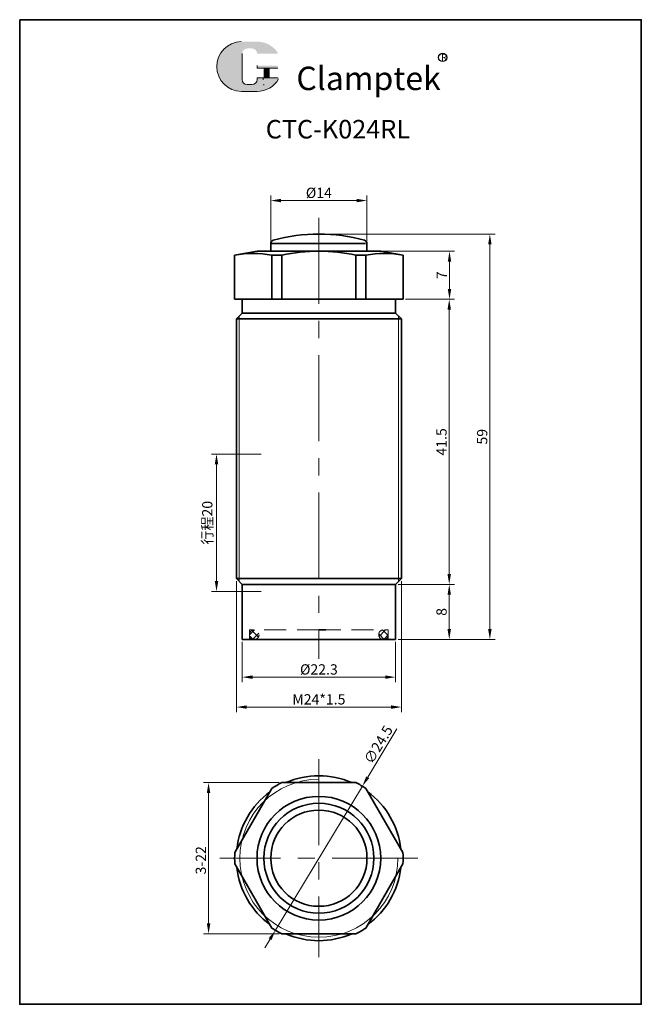
# Model space of a CAD drawing. Units: millimetres. Extents: x -652 to -431, y -3904 to -3326.
# Drawn here: x -522 to -431, y -3469 to -3326 of the extents above; entities that cross this region are included whole.
import ezdxf

# ---------------------------------------------------------------- set-up
doc = ezdxf.new("R2010")
doc.units = ezdxf.units.MM
doc.linetypes.add('CENTERX2', pattern=[4, 2.5, -0.5, 0.5, -0.5])
doc.linetypes.add('HIDDEN2', pattern=[4.762499999999999, 3.175, -1.5875])
doc.layers.get('0').update_dxf_attribs({"lineweight": 35})
for name, color, linetype, lineweight in [('2L', 2, 'Continuous', 13), ('5L', 1, 'Continuous', 13), ('6', 6, 'CENTERX2', 13), ('7L', 3, 'Continuous', 30), ('假设线', 4, 'HIDDEN2', 13)]:
    doc.layers.add(name, color=color, linetype=linetype, lineweight=lineweight)
doc.dimstyles.new('ISO-25-0.6', dxfattribs={"dimscale": 0.6, "dimtxt": 2.5, "dimasz": 2.5, "dimexe": 1.25, "dimexo": 0.625, "dimtad": 1, "dimdsep": 46, "dimtxsty": 'Standard', "dimcen": 2.5, "dimclrd": 1, "dimclre": 1, "dimclrt": 3, "dimadec": 0, "dimazin": 0, "dimtfac": 1, "dimtmove": 0, "dimatfit": 3, "dimfxl": 1, "dimtolj": 1, "dimlwd": 13, "dimlwe": 13, "dimarcsym": 0})

# ---------------------------------------------------------------- blocks, each defined once
blk = doc.blocks.new('*U225')
for p, q in [((0, 22), (10.78192932642389, 22)), ((0, 0), (10.78192932642389, 0))]:
    blk.add_line(p, q)
blk = doc.blocks.new('*U224')
at = {"color": 0, "linetype": 'ByBlock', "lineweight": -2, "transparency": 16777216}
for p, rotation in [((305.0230893961702, -3470.987019500747), 59.99999999999999), ((310.4140540593821, -3459.987019500747), 120), ((291.3614951761245, -3450.649594802256), 240), ((285.9705305129125, -3461.649594802256), 300.0000000000001), ((303.5832569493593, -3449.818307151502), 180)]:
    blk.add_blockref('*U225', p, dxfattribs=dict(at, rotation=rotation))
blk.add_blockref('*U225', (292.8013276229354, -3471.818307151502), dxfattribs=at)
blk = doc.blocks.new('*D239')
at = {"color": 1, "lineweight": 13, "transparency": 16777216}
for p, q in [((-485.2577769384318, -3358.290600381272), (-485.2577769384318, -3351.662059576191)), ((-471.2577769384329, -3358.85161219229), (-471.2577769384329, -3351.662059576191)), ((-483.7577769384318, -3352.412059576191), (-472.7577769384329, -3352.412059576191))]:
    blk.add_line(p, q, dxfattribs=at)
at = {"color": 1, "transparency": 16777216}
for points in [[(-483.7577769384318, -3352.162059576191), (-483.7577769384318, -3352.662059576191), (-485.2577769384318, -3352.412059576191)], [(-472.7577769384329, -3352.162059576191), (-472.7577769384329, -3352.662059576191), (-471.2577769384329, -3352.412059576191)]]:
    blk.add_solid(points, dxfattribs=at)
at = {"layer": 'Defpoints', "color": 0, "transparency": 16777216}
for p in [(-471.2577769384329, -3352.412059576191), (-485.2577769384318, -3358.665600381272), (-471.2577769384329, -3359.22661219229)]:
    blk.add_point(p, dxfattribs=at)
at = {"color": 3, "transparency": 16777216, "insert": (-478.2577769384324, -3351.287059576191), "char_height": 1.5, "attachment_point": 5}
blk.add_mtext('\\A1;%%c14', dxfattribs=at)
blk = doc.blocks.new('*D241')
at = {"color": 1, "lineweight": 13, "transparency": 16777216}
for p, q in [((-489.4077769384328, -3416.662624003308), (-489.4077769384328, -3422.533435416659)), ((-467.1077769384328, -3416.662624003308), (-467.1077769384328, -3422.533435416659)), ((-487.9077769384328, -3421.783435416659), (-468.6077769384328, -3421.783435416659))]:
    blk.add_line(p, q, dxfattribs=at)
at = {"color": 1, "transparency": 16777216}
for points in [[(-487.9077769384328, -3421.533435416659), (-487.9077769384328, -3422.033435416659), (-489.4077769384328, -3421.783435416659)], [(-468.6077769384328, -3421.533435416659), (-468.6077769384328, -3422.033435416659), (-467.1077769384328, -3421.783435416659)]]:
    blk.add_solid(points, dxfattribs=at)
at = {"layer": 'Defpoints', "color": 0, "transparency": 16777216}
for p in [(-489.4077769384328, -3416.287624003308), (-467.1077769384328, -3416.287624003308), (-467.1077769384328, -3421.783435416659)]:
    blk.add_point(p, dxfattribs=at)
at = {"color": 3, "transparency": 16777216, "insert": (-478.2577769384328, -3420.658435416659), "char_height": 1.5, "attachment_point": 5}
blk.add_mtext('\\A1;%%c22.3', dxfattribs=at)
blk = doc.blocks.new('*D242')
at = {"color": 1, "lineweight": 13, "transparency": 16777216}
for p, q in [((-490.2577769384329, -3407.812624003308), (-490.2577769384329, -3426.889946795895)), ((-466.2577769384329, -3407.812624003308), (-466.2577769384329, -3426.889946795895)), ((-488.7577769384329, -3426.139946795895), (-467.7577769384329, -3426.139946795895))]:
    blk.add_line(p, q, dxfattribs=at)
at = {"color": 1, "transparency": 16777216}
for points in [[(-488.7577769384329, -3425.889946795895), (-488.7577769384329, -3426.389946795895), (-490.2577769384329, -3426.139946795895)], [(-467.7577769384329, -3425.889946795895), (-467.7577769384329, -3426.389946795895), (-466.2577769384329, -3426.139946795895)]]:
    blk.add_solid(points, dxfattribs=at)
at = {"layer": 'Defpoints', "color": 0, "transparency": 16777216}
for p in [(-490.2577769384329, -3407.437624003308), (-466.2577769384329, -3407.437624003308), (-466.2577769384329, -3426.139946795895)]:
    blk.add_point(p, dxfattribs=at)
at = {"color": 3, "transparency": 16777216, "insert": (-478.2577769384329, -3425.014946795895), "char_height": 1.5, "attachment_point": 5}
blk.add_mtext('\\A1;M24*1.5', dxfattribs=at)
blk = doc.blocks.new('*D244')
at = {"color": 1, "lineweight": 13, "transparency": 16777216}
for p, q in [((-484.0237416016462, -3437.140725403591), (-495.0548745171989, -3437.140725403591)), ((-494.3048745171989, -3438.640725403591), (-494.3048745171989, -3457.64072540359)), ((-484.0237416016462, -3459.14072540359), (-495.0548745171989, -3459.14072540359))]:
    blk.add_line(p, q, dxfattribs=at)
at = {"color": 1, "transparency": 16777216}
for points in [[(-494.5548745171989, -3438.640725403591), (-494.0548745171989, -3438.640725403591), (-494.3048745171989, -3437.140725403591)], [(-494.5548745171989, -3457.64072540359), (-494.0548745171989, -3457.64072540359), (-494.3048745171989, -3459.14072540359)]]:
    blk.add_solid(points, dxfattribs=at)
at = {"layer": 'Defpoints', "color": 0, "transparency": 16777216}
for p in [(-483.6487416016462, -3437.140725403591), (-494.3048745171989, -3459.14072540359), (-483.6487416016462, -3459.14072540359)]:
    blk.add_point(p, dxfattribs=at)
at = {"color": 3, "transparency": 16777216, "insert": (-495.4298745171984, -3448.440355391012), "char_height": 1.5, "attachment_point": 5, "rotation": 90}
blk.add_mtext('\\A1;3-22', dxfattribs=at)
blk = doc.blocks.new('*D228')
at = {"color": 1, "lineweight": 13, "transparency": 16777216}
for p, q in [((-486.6327769384328, -3389.308238713203), (-493.8982207863723, -3389.308238713203)), ((-493.1482207863723, -3390.808238713203), (-493.1482207863723, -3407.808238713203)), ((-486.6327769384329, -3409.308238713203), (-493.8982207863723, -3409.308238713203))]:
    blk.add_line(p, q, dxfattribs=at)
at = {"color": 1, "transparency": 16777216}
for points in [[(-493.3982207863723, -3390.808238713203), (-492.8982207863723, -3390.808238713203), (-493.1482207863723, -3389.308238713203)], [(-493.3982207863723, -3407.808238713203), (-492.8982207863723, -3407.808238713203), (-493.1482207863723, -3409.308238713203)]]:
    blk.add_solid(points, dxfattribs=at)
at = {"layer": 'Defpoints', "color": 0, "transparency": 16777216}
for p in [(-486.2577769384328, -3389.308238713203), (-493.1482207863723, -3409.308238713203), (-486.2577769384329, -3409.308238713203)]:
    blk.add_point(p, dxfattribs=at)
at = {"color": 3, "transparency": 16777216, "insert": (-494.4898874530385, -3399.308238713203), "char_height": 1.5, "attachment_point": 5, "rotation": 90}
blk.add_mtext('\\A1;{\\fSimSun|b0|i0|c134|p2;行程}20', dxfattribs=at)
blk = doc.blocks.new('*D245')
at = {"color": 1, "lineweight": 13, "transparency": 16777216}
for p, q in [((-466.7327769384328, -3408.287624003308), (-458.5424144122682, -3408.287624003308)), ((-459.2924144122682, -3409.787624003308), (-459.2924144122682, -3414.787624003308)), ((-466.7327769384328, -3416.287624003308), (-458.5424144122682, -3416.287624003308))]:
    blk.add_line(p, q, dxfattribs=at)
at = {"color": 1, "transparency": 16777216}
for points in [[(-459.5424144122682, -3409.787624003308), (-459.0424144122682, -3409.787624003308), (-459.2924144122682, -3408.287624003308)], [(-459.5424144122682, -3414.787624003308), (-459.0424144122682, -3414.787624003308), (-459.2924144122682, -3416.287624003308)]]:
    blk.add_solid(points, dxfattribs=at)
at = {"layer": 'Defpoints', "color": 0, "transparency": 16777216}
for p in [(-467.1077769384328, -3408.287624003308), (-467.1077769384328, -3416.287624003308), (-459.2924144122682, -3416.287624003308)]:
    blk.add_point(p, dxfattribs=at)
at = {"color": 3, "transparency": 16777216, "insert": (-460.4174144122676, -3412.287624003308), "char_height": 1.5, "attachment_point": 5, "rotation": 90}
blk.add_mtext('\\A1;8', dxfattribs=at)
blk = doc.blocks.new('*D246')
at = {"color": 1, "lineweight": 13, "transparency": 16777216}
for p, q in [((-465.6327769384329, -3366.787624003308), (-458.5463311711084, -3366.787624003308)), ((-459.2963311711084, -3368.287624003308), (-459.2963311711084, -3406.787624003308)), ((-466.7327769384328, -3408.287624003308), (-458.5463311711084, -3408.287624003308))]:
    blk.add_line(p, q, dxfattribs=at)
at = {"color": 1, "transparency": 16777216}
for points in [[(-459.5463311711084, -3368.287624003308), (-459.0463311711084, -3368.287624003308), (-459.2963311711084, -3366.787624003308)], [(-459.5463311711084, -3406.787624003308), (-459.0463311711084, -3406.787624003308), (-459.2963311711084, -3408.287624003308)]]:
    blk.add_solid(points, dxfattribs=at)
at = {"layer": 'Defpoints', "color": 0, "transparency": 16777216}
for p in [(-466.0077769384329, -3366.787624003308), (-467.1077769384328, -3408.287624003308), (-459.2963311711084, -3408.287624003308)]:
    blk.add_point(p, dxfattribs=at)
at = {"color": 3, "transparency": 16777216, "insert": (-460.4213311711079, -3387.537624003308), "char_height": 1.5, "attachment_point": 5, "rotation": 90}
blk.add_mtext('\\A1;41.5', dxfattribs=at)
blk = doc.blocks.new('*D247')
at = {"color": 1, "lineweight": 13, "transparency": 16777216}
for p, q in [((-477.8827769384329, -3357.287624003308), (-452.6350010101104, -3357.287624003308)), ((-453.3850010101104, -3358.787624003308), (-453.3850010101104, -3414.787624003308)), ((-466.7327769384328, -3416.287624003308), (-452.6350010101104, -3416.287624003308))]:
    blk.add_line(p, q, dxfattribs=at)
at = {"color": 1, "transparency": 16777216}
for points in [[(-453.6350010101104, -3358.787624003308), (-453.1350010101104, -3358.787624003308), (-453.3850010101104, -3357.287624003308)], [(-453.6350010101104, -3414.787624003308), (-453.1350010101104, -3414.787624003308), (-453.3850010101104, -3416.287624003308)]]:
    blk.add_solid(points, dxfattribs=at)
at = {"layer": 'Defpoints', "color": 0, "transparency": 16777216}
for p in [(-478.2577769384329, -3357.287624003308), (-467.1077769384328, -3416.287624003308), (-453.3850010101104, -3416.287624003308)]:
    blk.add_point(p, dxfattribs=at)
at = {"color": 3, "transparency": 16777216, "insert": (-454.5100010101099, -3386.787624003308), "char_height": 1.5, "attachment_point": 5, "rotation": 90}
blk.add_mtext('\\A1;59', dxfattribs=at)
blk = doc.blocks.new('*D238')
at = {"color": 1, "lineweight": 13, "transparency": 16777216}
for p, q in [((-468.8827769384329, -3359.787624003308), (-458.5057518948901, -3359.787624003308)), ((-459.2557518948901, -3361.287624003308), (-459.2557518948901, -3365.287624003308)), ((-465.6327769384329, -3366.787624003308), (-458.5057518948901, -3366.787624003308))]:
    blk.add_line(p, q, dxfattribs=at)
at = {"color": 1, "transparency": 16777216}
for points in [[(-459.5057518948901, -3361.287624003308), (-459.0057518948901, -3361.287624003308), (-459.2557518948901, -3359.787624003308)], [(-459.5057518948901, -3365.287624003308), (-459.0057518948901, -3365.287624003308), (-459.2557518948901, -3366.787624003308)]]:
    blk.add_solid(points, dxfattribs=at)
at = {"layer": 'Defpoints', "color": 0, "transparency": 16777216}
for p in [(-469.2577769384329, -3359.787624003308), (-466.0077769384329, -3366.787624003308), (-459.2557518948901, -3366.787624003308)]:
    blk.add_point(p, dxfattribs=at)
at = {"color": 3, "transparency": 16777216, "insert": (-460.3807518948896, -3363.287624003308), "char_height": 1.5, "attachment_point": 5, "rotation": 90}
blk.add_mtext('\\A1;7', dxfattribs=at)
blk = doc.blocks.new('*D282')
at = {"color": 1, "lineweight": 13, "transparency": 16777216}
for p, q in [((-466.9007952034015, -3429.29877842696), (-471.1596633540382, -3436.364508543196)), ((-484.5815508590754, -3458.632264061032), (-471.9340030177905, -3437.649186746148)), ((-485.3558905228274, -3459.916942263984), (-486.1302301865796, -3461.201620466937))]:
    blk.add_line(p, q, dxfattribs=at)
at = {"color": 1, "transparency": 16777216}
for points in [[(-471.3737763878637, -3436.235451932571), (-470.945550320213, -3436.493565153822), (-471.9340030177905, -3437.649186746148)], [(-485.5700035566529, -3459.787885653359), (-485.1417774890022, -3460.04599887461), (-484.5815508590754, -3458.632264061032)]]:
    blk.add_solid(points, dxfattribs=at)
at = {"layer": 'Defpoints', "color": 0, "transparency": 16777216}
for p in [(-471.9340030177905, -3437.649186746148), (-484.5815508590754, -3458.632264061032)]:
    blk.add_point(p, dxfattribs=at)
at = {"color": 3, "transparency": 16777216, "insert": (-469.6065680990578, -3431.608549635788), "char_height": 1.5, "attachment_point": 5, "rotation": 58.9205326046728}
blk.add_mtext('\\A1;∅24.5', dxfattribs=at)

msp = doc.modelspace()

# ---------------------------------------------------------------- hatches: boundary and pattern name
at = {"layer": '5L', "linetype": 'Continuous', "ltscale": 0.5}
h = msp.add_hatch(color=256, dxfattribs=at)
edge = h.paths.add_edge_path()
edge.add_arc((-488.6686095938595, -3331.026412246782), 0.7495026765167743, 90.00000000003462, 180, ccw=False)
edge.add_line((-488.6686095938595, -3330.276909570264), (-487.9940571849946, -3330.276909570264))
edge.add_arc((-487.9940571849929, -3331.026412246782), 0.7495026765166282, -3.467448550509289e-11, 90.00000000003462, ccw=False)
edge.add_line((-487.2445545084763, -3331.026412246782), (-484.3759671936146, -3331.026412246782))
edge.add_arc((-484.3759671936145, -3330.90149513403), 0.1249171127527947, 270, 394.8441938451077)
edge.add_arc((-487.2465431087242, -3332.899882834514), 3.622596269830944, 34.84419384513769, 90.72009890606596)
edge.add_line((-487.2920710508948, -3329.277572668241), (-489.5454796858118, -3329.277572668241))
edge.add_arc((-489.499951743633, -3332.899882834514), 3.622596269830803, 90.72009890615945, 270)
edge.add_line((-489.499951743633, -3336.522479104344), (-487.4113856579999, -3336.522479104344))
edge.add_ellipse((-487.4113856579803, -3332.899882834514), major_axis=(9.493700569211756, 0), ratio=0.3815789473684211, start_angle=270, end_angle=270.7200989061199)
edge.add_arc((-487.2465431087242, -3332.899882834514), 3.622596269830979, 269.2799010938838, 330.0000053565856)
edge.add_arc((-484.2174641044066, -3334.648722413052), 0.1249171127528084, 330.0001553408997, 450)
edge.add_line((-484.2174641044066, -3334.523805300299), (-487.2445545084781, -3334.523805300299))
edge.add_line((-487.2445545084763, -3334.523805300299), (-487.2445545084763, -3334.773639525804))
edge.add_arc((-487.9940571849929, -3334.773639525805), 0.7495026765167186, -90, 0, ccw=False)
edge.add_line((-487.9940571849929, -3335.523142202323), (-488.6686095938578, -3335.523142202323))
edge.add_arc((-488.6686095938595, -3334.773639525805), 0.7495026765166762, 180.0000000000087, 270, ccw=False)
edge.add_line((-489.4181122703761, -3334.773639525805), (-489.4181122703761, -3331.02641224678))
at = {"layer": '5L', "ltscale": 0.5}
for points in [[(-484.2510500808603, -3332.774965721761), (-487.2445545084763, -3332.774965721761), (-487.2445545084763, -3333.149717060019), (-484.2510500808603, -3333.149717060019)], [(-484.2510500808603, -3332.774965721761), (-487.2445545084763, -3332.774965721761), (-487.2445545084763, -3333.149717060019), (-484.2510500808603, -3333.149717060019)], [(-485.4729846466134, -3333.149717060019), (-486.2224873231308, -3333.149717060019), (-486.2224873231308, -3334.523805300299), (-485.4729846466107, -3334.523805300299)], [(-485.4729846466134, -3333.149717060019), (-486.2224873231308, -3333.149717060019), (-486.2224873231308, -3334.523805300299), (-485.4729846466107, -3334.523805300299)]]:
    msp.add_hatch(color=256, dxfattribs=at).paths.add_polyline_path(points)
at = {"layer": '假设线'}
h = msp.add_hatch(dxfattribs=at)
h.set_pattern_fill('ANSI37', color=256, scale=0.25, style=0)
h.set_pattern_definition([(45, (-791.5102274994763, 534.495466587261), (-0.5612660075668221, 0.5612660075668221), []), (135, (-791.5102274994763, 534.495466587261), (-0.5612660075668221, -0.561266007566822), [])])
h.paths.add_polyline_path([(-488.3577769384328, -3415.59219012183), (-488.3577769384328, -3415.611733423994, 0.3520756582061305), (-487.7987965761188, -3416.287624003308), (-487.5168937147707, -3416.287624003308, 0.356003098168345), (-486.9578451454445, -3415.601961772912, 0.9930442696992835)])
h.paths.add_polyline_path([(-468.1577769384329, -3415.611733424002), (-468.1577769384329, -3415.592190121821, 0.9930442696935129), (-469.5577087314211, -3415.601961772912, 0.3560030981692533), (-468.9986601620926, -3416.287624003308), (-468.7167573007491, -3416.287624003308, 0.352075658203769)])

# ---------------------------------------------------------------- linework, layer by layer
for p, q in [((-485.2577769384329, -3358.665600381272), (-485.2577769384329, -3359.787624003308)), ((-485.2577769384319, -3358.665600381272), (-485.2577769384324, -3359.787624003307)), ((-485.1386041198942, -3358.665600381272), (-471.4905710549878, -3358.665600381273)), ((-471.2577769384329, -3359.787624003308), (-471.2577769384329, -3358.665600381273)), ((-471.2577769384313, -3358.665600381273), (-471.2577769384313, -3359.787624003308)), ((-487.2577769384329, -3359.787624003308), (-490.5077769384329, -3360.360686690611)), ((-490.5077769384329, -3360.36068669061), (-490.5077769384329, -3366.787624003308)), ((-485.2577769384329, -3359.787624003307), (-487.2577769384305, -3359.787624003307)), ((-478.2577769384329, -3359.787624003308), (-486.2577769384329, -3359.787624003307)), ((-485.0885740484497, -3366.787624003308), (-485.0885740484491, -3360.360686690611)), ((-485.0885740484491, -3360.360686690611), (-483.6487416016372, -3360.360686690611)), ((-483.6487416016381, -3366.787624003308), (-483.6487416016374, -3360.360686690612)), ((-478.2577769384329, -3359.787624003308), (-470.2577769384329, -3359.787624003307)), ((-472.8668122752277, -3366.787624003308), (-472.8668122752285, -3360.36068669061)), ((-472.8668122752287, -3360.36068669061), (-471.4269798284168, -3360.36068669061)), ((-471.4269798284162, -3366.787624003308), (-471.4269798284166, -3360.36068669061)), ((-469.2577769384329, -3359.787624003308), (-471.2577769384329, -3359.787624003308)), ((-469.2577769384329, -3359.787624003308), (-466.0077769384328, -3360.360686690611)), ((-466.0077769384328, -3360.360686690611), (-466.0077769384329, -3366.787624003308)), ((-478.257776938433, -3366.787624003308), (-490.5077769384328, -3366.787624003308)), ((-489.4077769384319, -3368.787624003307), (-489.4077769384319, -3366.787624003308)), ((-466.0077769384329, -3366.787624003308), (-478.257776938433, -3366.787624003308)), ((-467.1077769384339, -3368.787624003308), (-467.1077769384339, -3366.787624003308)), ((-489.4077769384319, -3368.787624003308), (-490.257776938432, -3369.637624003308)), ((-489.4077769384319, -3368.787624003307), (-467.1077769384339, -3368.787624003307)), ((-467.1077769384339, -3368.787624003308), (-466.2577769384338, -3369.637624003308)), ((-490.2577769384329, -3407.437624003308), (-490.2577769384329, -3369.637624003308)), ((-490.2577769384329, -3369.637624003309), (-466.2577769384329, -3369.637624003309)), ((-466.2577769384329, -3407.437624003308), (-466.2577769384329, -3369.637624003308)), ((-489.4077769384328, -3408.287624003308), (-490.2577769384329, -3407.437624003308)), ((-490.2577769384329, -3407.437624003308), (-466.2577769384329, -3407.437624003308)), ((-467.1077769384328, -3408.287624003308), (-466.2577769384329, -3407.437624003308)), ((-489.4077769384328, -3416.287624003308), (-489.4077769384328, -3408.287624003308)), ((-489.4077769384328, -3408.287624003308), (-467.1077769384328, -3408.287624003308)), ((-467.1077769384328, -3416.287624003308), (-467.1077769384328, -3408.287624003308)), ((-478.2577769384329, -3414.887624003308), (-477.2577769384329, -3414.887624003308)), ((-489.4077769384328, -3416.287624003308), (-467.1077769384328, -3416.287624003308))]:
    msp.add_line(p, q)
msp.add_lwpolyline([(-521.7774525410999, -3326.084496358126), (-431.3562392559282, -3326.084496358126), (-431.3562392559282, -3469.402958235166), (-521.7774525410999, -3469.402958235166)], close=True)
for radius in [9, 8, 7]:
    msp.add_circle((-478.2577769384329, -3448.14072540359), radius)
for centre, radius, start, end in [((-478.2577769384329, -3382.287624003308), 25, 74.6148565683163, 105.3851434316837), ((-484.7577769384318, -3358.665600381272), 0.5, 105.3851434316837, 180), ((-471.7577769384313, -3358.665600381273), 0.5, 0, 74.6148565683163), ((-487.7981754934423, -3375.074918043006), 14.96163574889123, 79.56597013378465, 100.4340298662055), ((-478.2577769384309, -3385.431328867279), 25.64370486397138, 77.86442344591134, 102.1355765540985), ((-468.7173783834236, -3375.074918043006), 14.96163574889123, 79.56597013380119, 100.4340298662122), ((-478.2577769384329, -3448.14072540359), 12, 66.44353569089853, 113.5564643091015), ((-478.2577769384329, -3448.14072540359), 12.25, 116.108905677626, 123.8910943223832), ((-478.2577769384329, -3448.14072540359), 12.25, 56.10890567761675, 63.89109432237402), ((-478.2577769384329, -3448.14072540359), 12, 126.4435356908953, 173.5564643091001), ((-478.2577769384329, -3448.14072540359), 12, 6.44353569089663, 53.55646430910616), ((-478.2577769384329, -3448.14072540359), 12.25, 176.1089056776181, 183.8910943223819), ((-478.2577769384329, -3448.14072540359), 12.25, 356.1089056776181, 3.891094322378626), ((-478.2577769384329, -3448.14072540359), 12, 186.4435356908999, 233.5564643090929), ((-478.2577769384329, -3448.14072540359), 12, 306.4435356908952, 353.5564643091033), ((-478.2577769384329, -3448.14072540359), 12.25, 236.1089056776163, 243.8910943223884), ((-478.2577769384329, -3448.14072540359), 12, 246.4435356908986, 293.5564643091013), ((-478.2577769384329, -3448.14072540359), 12.25, 296.1089056776116, 303.8910943223833)]:
    msp.add_arc(centre, radius, start, end)
at = {"layer": '2L', "linetype": 'Continuous'}
for p, q in [((-489.8327769384312, -3369.212624003307), (-489.8327769384329, -3407.862624003308)), ((-466.6827769384346, -3369.212624003306), (-466.6827769384329, -3407.862624003308))]:
    msp.add_line(p, q, dxfattribs=at)
msp.add_arc((-478.2577769384329, -3448.14072540359), 11.5, 90, 0, dxfattribs=at)
at = {"layer": '5L', "ltscale": 0.5}
for p, q in [((-489.4181122703743, -3331.026412246782), (-489.4181122703743, -3334.773639525807)), ((-489.4181122703743, -3331.026412246782), (-489.4181122703743, -3334.773639525807)), ((-484.2510500808603, -3333.149717060019), (-487.2445545084772, -3333.149717060019)), ((-484.2510500808603, -3333.149717060019), (-487.2445545084772, -3333.149717060019)), ((-486.2224873231299, -3333.149717060019), (-486.2224873231299, -3334.523805300301)), ((-486.2224873231299, -3333.149717060019), (-486.2224873231299, -3334.523805300301)), ((-485.4729846466134, -3333.149717060019), (-485.4729846466134, -3334.523805300301)), ((-485.4729846466134, -3333.149717060019), (-485.4729846466134, -3334.523805300301)), ((-488.168941142847, -3335.523142202323), (-488.6686095938595, -3335.523142202323)), ((-488.168941142847, -3335.523142202323), (-488.6686095938595, -3335.523142202323))]:
    msp.add_line(p, q, dxfattribs=at)
at = {"layer": '5L', "lineweight": 0, "ltscale": 0.5}
for p, q in [((-489.4181122703743, -3334.773639525807), (-489.4181122703743, -3331.026412246782)), ((-489.4181122703743, -3334.773639525807), (-489.4181122703743, -3331.026412246782)), ((-487.2445545084772, -3332.774965721761), (-487.2445545084772, -3333.149717060019)), ((-487.2445545084772, -3332.774965721761), (-487.2445545084772, -3333.149717060019)), ((-485.4729846466134, -3333.149717060019), (-486.2224873231299, -3333.149717060019)), ((-486.2224873231299, -3333.149717060019), (-486.2224873231299, -3334.523805300301)), ((-486.2224873231299, -3333.149717060019), (-486.2224873231299, -3334.523805300301)), ((-485.4729846466134, -3333.149717060019), (-486.2224873231299, -3333.149717060019)), ((-485.4729846466134, -3334.523805300301), (-485.4729846466134, -3333.149717060019)), ((-485.4729846466134, -3334.523805300301), (-485.4729846466134, -3333.149717060019)), ((-487.9940571849937, -3335.523142202323), (-488.6686095938613, -3335.523142202323)), ((-487.9940571849937, -3335.523142202323), (-488.6686095938595, -3335.523142202323)), ((-487.9940571849937, -3335.523142202323), (-488.6686095938595, -3335.523142202323)), ((-487.9940571849937, -3335.523142202323), (-488.6686095938613, -3335.523142202323))]:
    msp.add_line(p, q, dxfattribs=at)
at = {"layer": '5L', "color": 1, "ltscale": 0.5}
for p, q in [((-484.2174641044057, -3334.523805300301), (-487.2445545084772, -3334.523805300301)), ((-484.2174641044057, -3334.523805300301), (-487.2445545084772, -3334.523805300301)), ((-486.3533593908307, -3334.648722413054), (-486.3533593908307, -3334.836098082183)), ((-486.3533593908307, -3334.648722413054), (-486.3533593908307, -3334.836098082183))]:
    msp.add_line(p, q, dxfattribs=at)
at = {"layer": '5L', "color": 1, "lineweight": 0, "ltscale": 0.5}
for p, q in [((-484.2174641044057, -3334.523805300301), (-487.2445545084772, -3334.523805300301)), ((-484.2174641044057, -3334.523805300301), (-487.2445545084772, -3334.523805300301)), ((-487.2445545084772, -3334.523805300301), (-487.2445545084772, -3334.773639525805)), ((-487.2445545084772, -3334.523805300301), (-487.2445545084772, -3334.773639525805)), ((-487.2445545084772, -3334.523805300301), (-487.2445545084772, -3334.773639525805)), ((-487.2445545084772, -3334.523805300301), (-487.2445545084772, -3334.773639525805)), ((-484.2174641044057, -3334.523805300301), (-487.2445545084772, -3334.523805300301)), ((-484.2174641044057, -3334.523805300301), (-487.2445545084772, -3334.523805300301)), ((-486.2224873231299, -3334.523805300301), (-485.4729846466134, -3334.523805300301)), ((-486.2224873231299, -3334.523805300301), (-485.4729846466134, -3334.523805300301))]:
    msp.add_line(p, q, dxfattribs=at)
at = {"layer": '5L', "ltscale": 0.2}
msp.add_line((-489.499951743633, -3336.522479104346), (-487.2465431087214, -3336.522479104346), dxfattribs=at)
at = {"layer": '5L', "ltscale": 0.5}
for centre, radius, start in [((-489.4999517436313, -3332.899882834514), 3.622596269830806, 90.72009890616567), ((-489.4999517436313, -3332.899882834514), 3.622596269830806, 90.72009890616567), ((-488.6686095938595, -3334.773639525805), 0.7495026765167186, 180), ((-488.6686095938595, -3334.773639525805), 0.7495026765167186, 180)]:
    msp.add_arc(centre, radius, start, 270, dxfattribs=at)
at = {"layer": '5L', "lineweight": 0, "ltscale": 0.5}
for centre, radius, start, end in [((-489.499951743633, -3332.899882834514), 3.622596269830793, 90.72009890616567, 270), ((-489.499951743633, -3332.899882834514), 3.622596269830803, 90.72009890616567, 270), ((-489.499951743633, -3332.899882834514), 3.622596269830803, 90.72009890616567, 270), ((-489.499951743633, -3332.899882834514), 3.622596269830793, 90.72009890616567, 270), ((-488.6686095938595, -3334.773639525805), 0.7495026765166762, 180, 270), ((-488.6686095938595, -3334.773639525805), 0.7495026765166762, 180, 270), ((-487.9940571849937, -3334.773639525805), 0.7495026765167186, 270, 0), ((-487.9940571849937, -3334.773639525805), 0.7495026765167448, 270, 0), ((-487.9940571849937, -3334.773639525805), 0.7495026765167448, 270, 0), ((-487.9940571849937, -3334.773639525805), 0.7495026765167186, 270, 0)]:
    msp.add_arc(centre, radius, start, end, dxfattribs=at)
at = {"layer": '5L', "color": 1, "ltscale": 0.5}
for centre, radius, start, end in [((-487.2465431087214, -3332.899882834514), 3.622596269830806, 269.2799010938343, 329.9999999998796), ((-487.2465431087214, -3332.899882834514), 3.622596269830806, 269.2799010938343, 329.9999999998796), ((-486.3365664026036, -3335.5856007587), 0.06245855637639326, 330.0000000000076, 90), ((-486.3365664026036, -3335.5856007587), 0.06245855637639326, 330.0000000000076, 90)]:
    msp.add_arc(centre, radius, start, end, dxfattribs=at)
at = {"layer": '5L', "color": 1, "lineweight": 0, "ltscale": 0.5}
for centre, radius, start, end in [((-487.2465431087214, -3332.899882834514), 3.622596269830979, 269.2799010939368, 330.0000053565997), ((-487.2465431087214, -3332.899882834514), 3.622596269830979, 269.2799010939368, 330.0000053565997), ((-486.3365664026036, -3335.5856007587), 0.06245855637640434, 330.0001553409136, 90), ((-486.3365664026036, -3335.5856007587), 0.06245855637640434, 330.0001553409136, 90), ((-486.3365664026036, -3335.5856007587), 0.06245855637640434, 330.0001553409136, 90), ((-486.3365664026036, -3335.5856007587), 0.06245855637640434, 330.0001553409136, 90)]:
    msp.add_arc(centre, radius, start, end, dxfattribs=at)
at = {"layer": '6', "ltscale": 5}
for p, q in [((-478.2577769384329, -3354.923861979449), (-478.2577769384329, -3419.107729493379)), ((-478.2577769384329, -3433.723011772449), (-478.2577769384329, -3462.558439034731)), ((-463.8400633072918, -3448.14072540359), (-492.6754905695741, -3448.14072540359))]:
    msp.add_line(p, q, dxfattribs=at)
at = {"layer": '7L', "color": 1}
msp.add_circle((-460.2514862159076, -3331.582240943502), 0.6058003604889713, dxfattribs=at)
at = {"layer": '假设线'}
for p, q in [((-478.2577769384329, -3414.887624003308), (-488.3577769384328, -3414.887624003308)), ((-488.3577769384328, -3414.887624003308), (-488.3577769384328, -3416.287624003308)), ((-478.2577769384329, -3414.887624003308), (-468.1577769384329, -3414.887624003308)), ((-468.1577769384329, -3414.887624003308), (-468.1577769384329, -3416.287624003308))]:
    msp.add_line(p, q, dxfattribs=at)
for centre in [(-487.6578451454448, -3415.601961772912), (-468.8577087314209, -3415.601961772912)]:
    msp.add_circle(centre, 0.7000000000002728, dxfattribs=at)

# ---------------------------------------------------------------- block references
msp.add_blockref('*U224', (-776.4500692245801, 12.67758174791152))

# ---------------------------------------------------------------- texts
at = {"layer": '7L', "insert": (-460.4604900377037, -3331.079120201841), "char_height": 0.9700566220799965, "width": 1.04145839779486, "attachment_point": 1}
msp.add_mtext('{\\fKaiTi_GB2312|b0|i0|c134|p49;\\C1;R}', dxfattribs=at)
at = {"layer": '7L', "color": 240, "insert": (-481.5312008245887, -3332.920694886166), "char_height": 3.410355311999999, "width": 29.36202245121608, "attachment_point": 1}
msp.add_mtext('{\\fTimes New Roman|b1|i1|c0|p18;\\C1;Clamptek}', dxfattribs=at)
at = {"layer": '7L', "insert": (-475.4940839720438, -3340.676541131106), "char_height": 2.694999999999999, "attachment_point": 2}
msp.add_mtext('{\\fSimSun|b0|i0|c134|p2;CTC-K024RL}', dxfattribs=at)

# ---------------------------------------------------------------- dimensions: what is measured, and where the dimension line sits
dim = msp.add_linear_dim(base=(-471.2577769384329, -3352.412059576191), p1=(-485.2577769384318, -3358.665600381272), p2=(-471.2577769384329, -3359.22661219229), text='%%c<>', dimstyle='ISO-25-0.6')
dim.commit()
dim.dimension.update_dxf_attribs({"geometry": '*D239', "text_midpoint": (-478.2577769384324, -3352.412059576191), "dimtype": 160})
dim = msp.add_linear_dim(base=(-453.3850010101104, -3416.287624003308), p1=(-478.2577769384329, -3357.287624003308), p2=(-467.1077769384328, -3416.287624003308), angle=90, dimstyle='ISO-25-0.6')
dim.commit()
dim.dimension.update_dxf_attribs({"geometry": '*D247', "text_midpoint": (-453.3850010101099, -3386.787624003308), "dimtype": 160})
for base, p1, p2, picture, middle in [((-459.2557518948901, -3366.787624003308), (-469.2577769384329, -3359.787624003308), (-466.0077769384329, -3366.787624003308), '*D238', (-460.3807518948896, -3363.287624003308)), ((-459.2963311711084, -3408.287624003308), (-466.0077769384329, -3366.787624003308), (-467.1077769384328, -3408.287624003308), '*D246', (-460.4213311711079, -3387.537624003308)), ((-459.2924144122682, -3416.287624003308), (-467.1077769384328, -3408.287624003308), (-467.1077769384328, -3416.287624003308), '*D245', (-460.4174144122676, -3412.287624003308))]:
    dim = msp.add_linear_dim(base=base, p1=p1, p2=p2, angle=90, dimstyle='ISO-25-0.6')
    dim.commit()
    dim.dimension.update_dxf_attribs({"geometry": picture, "text_midpoint": middle})
for base, p1, p2, text, picture, middle in [((-493.1482207863723, -3409.308238713203), (-486.2577769384328, -3389.308238713203), (-486.2577769384329, -3409.308238713203), '{\\fSimSun|b0|i0|c134|p2;行程}<>', '*D228', (-493.1482207863718, -3399.308238713203)), ((-494.3048745171989, -3459.14072540359), (-483.6487416016462, -3437.140725403591), (-483.6487416016462, -3459.14072540359), '3-<>', '*D244', (-494.3048745171984, -3448.440355391012))]:
    dim = msp.add_linear_dim(base=base, p1=p1, p2=p2, angle=90, text=text, dimstyle='ISO-25-0.6')
    dim.commit()
    dim.dimension.update_dxf_attribs({"geometry": picture, "text_midpoint": middle, "dimtype": 160})
for base, p1, p2, text, picture, middle in [((-466.2577769384329, -3426.139946795895), (-490.2577769384329, -3407.437624003308), (-466.2577769384329, -3407.437624003308), 'M<>*1.5', '*D242', (-478.2577769384329, -3425.014946795895)), ((-467.1077769384328, -3421.783435416659), (-489.4077769384328, -3416.287624003308), (-467.1077769384328, -3416.287624003308), '%%c<>', '*D241', (-478.2577769384328, -3420.658435416659))]:
    dim = msp.add_linear_dim(base=base, p1=p1, p2=p2, text=text, dimstyle='ISO-25-0.6')
    dim.commit()
    dim.dimension.update_dxf_attribs({"geometry": picture, "text_midpoint": middle})
dim = msp.add_diameter_dim_2p(p1=(-484.5815508590754, -3458.632264061032), p2=(-471.9340030177905, -3437.649186746148), dimstyle='ISO-25-0.6')
dim.commit()
dim.dimension.update_dxf_attribs({"geometry": '*D282', "text_midpoint": (-469.6065680990578, -3431.608549635788)})

doc.saveas('drawing.dxf')
